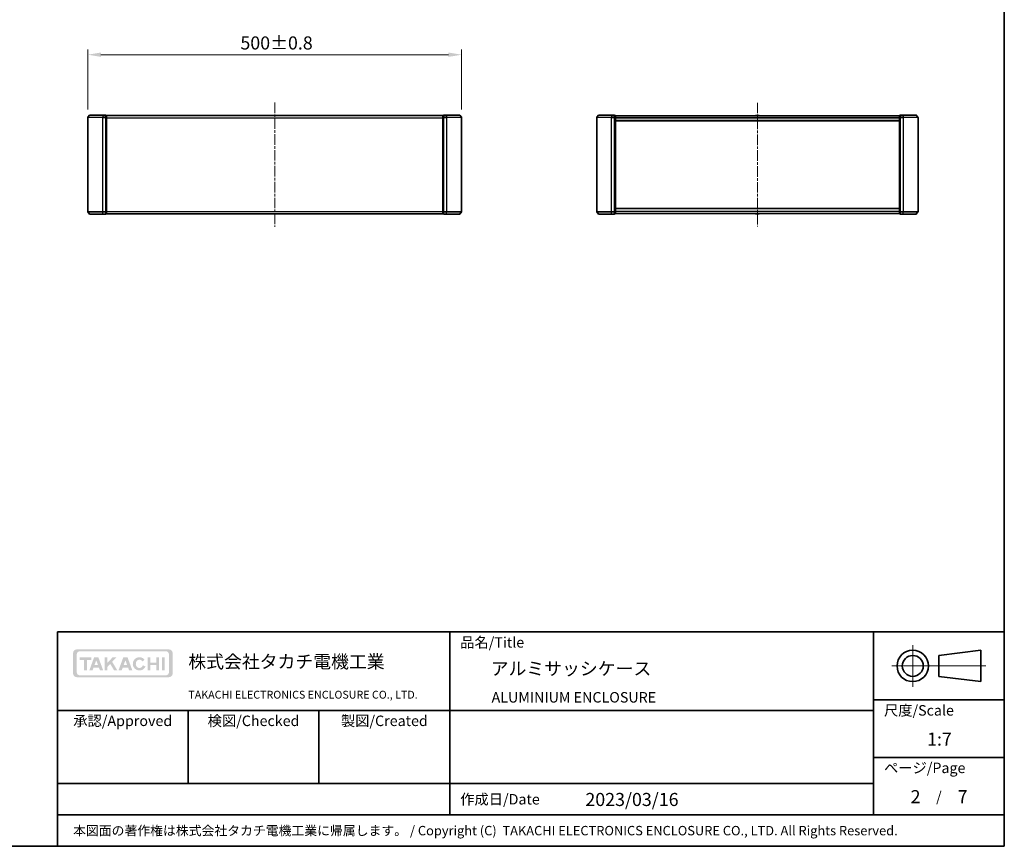
# Model space of a CAD drawing. Units: millimetres. Extents: x 0 to 10422, y 0 to 1967.
# Drawn here: x 2407 to 3724, y 0 to 1107 of the extents above; entities that cross this region are included whole.
import ezdxf
from ezdxf.enums import TextEntityAlignment as Align

# ---------------------------------------------------------------- set-up
doc = ezdxf.new("R2010")
doc.units = ezdxf.units.MM
doc.header["$LTSCALE"] = 2.5
doc.linetypes.add('CHAIN', pattern=[0.35429999999999995, 0.2362, -0.0295, 0.0591, -0.0295])
doc.layers.get('Defpoints').update_dxf_attribs({"lineweight": 25})
for name, color, linetype, lineweight in [('Border (ISO)', 7, 'Continuous', 35), ('Centerline (ISO)', 131, 'Continuous', 18), ('Dimension (ISO)', 7, 'Continuous', 18), ('Dimension (ISO) @ 1', 7, 'Continuous', 18), ('Hatch (ISO)', 1, 'Continuous', 18), ('Title (ISO)', 7, 'Continuous', 35), ('Visible (ISO)', 7, 'Continuous', 35), ('Visible Narrow (ISO)', 7, 'Continuous', 25)]:
    doc.layers.add(name, color=color, linetype=linetype, lineweight=lineweight)
doc.styles.add('Note Text (TK)', font='MS PGothic.ttf')
doc.styles.add('文字スタイル40', font='MS PGothic.ttf')
doc.styles.add('文字スタイル67', font='arial.ttf')
doc.dimstyles.new('Default - Method 1b (TK)', dxfattribs={"dimscale": 2.5, "dimtxt": 2.5, "dimasz": 2.5, "dimexe": 1, "dimexo": 1.499999999999999, "dimgap": 1, "dimtad": 1, "dimrnd": 1e-08, "dimdsep": 46, "dimtxsty": 'Note Text (TK)', "dimcen": 0.09, "dimdle": 5, "dimclrd": 100, "dimclre": 100, "dimclrt": 7, "dimadec": 1, "dimazin": 1, "dimtfac": 1, "dimtmove": 0, "dimatfit": 3, "dimfxl": 1, "dimtolj": 1, "dimlwd": -1, "dimlwe": -1, "dimarcsym": 0})

# ---------------------------------------------------------------- blocks, each defined once
blk = doc.blocks.new('図面枠 tk図枠')
at = {"layer": 'Border (ISO)'}
for p in [(405.4999999999999, 289), (14.50000000000001, 8.000000000000007)]:
    blk.add_line(p, (405.4999999999999, 8.000000000000007), dxfattribs=at)
blk = doc.blocks.new('表題欄 tk表題欄')
at = {"layer": 'Hatch (ISO)'}
h = blk.add_hatch(color=256, dxfattribs=at)
edge = h.paths.add_edge_path(flags=0)
edge.add_arc((95.444849922821, 237.346881026017), 0.5958259999999996, 269.9999999999897, 360)
edge.add_line((96.040675922821, 237.3468810260171), (96.04067592282095, 240.7585970260168))
edge.add_arc((95.44484992282096, 240.7585970260169), 0.5958259999999996, 0, 90.0000000000068)
edge.add_line((95.44484992282091, 241.3544230260169), (79.00658192282103, 241.3544230260169))
edge.add_arc((79.00658192282103, 240.7585970260169), 0.5958259999999996, 90, 180)
edge.add_line((78.41075592282102, 240.7585970260168), (78.41075592282081, 237.3468810260171))
edge.add_arc((79.00658192282081, 237.3468810260168), 0.5958259999999996, 180, 270.0000000000205)
edge.add_line((79.00658192282103, 236.7510550260168), (95.44484992282091, 236.751055026017))
edge = h.paths.add_edge_path()
edge.add_line((77.70882392282107, 241.0034570260169), (77.70882392282107, 237.1020210260171))
edge.add_arc((78.41075592282097, 237.102021026017), 0.7019319999998935, 180, 270.000000000008)
edge.add_line((78.41075592282105, 236.4000890260172), (96.04067592282101, 236.4000890260172))
edge.add_arc((96.040675922821, 237.102021026017), 0.7019319999998921, 270, 360)
edge.add_line((96.7426079228209, 237.1020210260171), (96.74260792282098, 241.0034570260169))
edge.add_arc((96.04067592282107, 241.003457026017), 0.7019319999998921, 0, 90.00000000000873)
edge.add_line((96.04067592282095, 241.705389026017), (78.41075592282105, 241.7053890260169))
edge.add_arc((78.41075592282105, 241.0034570260169), 0.7019319999999984, 90.00000000000072, 180)
for points in [[(78.94128592282102, 240.1954190260171), (78.94128592282102, 239.7056990260171), (79.79013392282097, 239.7056990260171), (79.79013392282097, 237.7060090260171), (80.37779792282102, 237.7060090260171), (80.37779792282102, 239.7056990260171), (81.22664592282104, 239.7056990260171), (81.22664592282104, 240.1954190260171)], [(85.55355153134052, 237.7060090260171), (84.81294043548178, 238.9396854897348), (84.28739592282106, 238.3724785432585), (84.28739592282106, 237.7060090260171), (83.76502792282103, 237.7060090260171), (83.76502792282103, 240.1954190260171), (84.28739592282106, 240.1954190260171), (84.28739592282106, 239.1472136578642), (85.2586086041826, 240.1954190260171), (85.97643794456017, 240.1954190260171), (85.18872726044239, 239.3452627384302), (86.172817922821, 237.7060090260171)], [(91.96090243223207, 240.1954190260171), (91.96090243223207, 237.7060090260171), (92.4791894322321, 237.7060090260171), (92.4791894322321, 238.7058540260171), (93.63819343223211, 238.7058540260171), (93.63819343223211, 237.7060090260171), (94.15648043223207, 237.7060090260171), (94.15648043223207, 240.1954190260171), (93.63819343223211, 240.1954190260171), (93.63819343223211, 239.195574026017), (92.4791894322321, 239.195574026017), (92.4791894322321, 240.1954190260171)], [(94.71149643223212, 240.1954190260171), (94.71149643223212, 237.7060090260171), (95.2338644322322, 237.7060090260171), (95.2338644322322, 240.1954190260171)]]:
    blk.add_hatch(color=256, dxfattribs=at).paths.add_polyline_path(points)
h = blk.add_hatch(color=256, dxfattribs=at)
h.paths.add_polyline_path([(82.45967999495221, 238.7589070260171), (81.8218998506899, 238.7589070260171), (82.14078992282104, 239.627313026017)], flags=0)
h.paths.add_polyline_path([(82.64850318183746, 238.2447010260171), (81.63307666380464, 238.2447010260171), (81.43526189659153, 237.7060090260171), (80.81854592282102, 237.7060090260171), (81.73268992282102, 240.1954190260171), (82.54888992282102, 240.1954190260171), (83.46303392282098, 237.7060090260171), (82.84631794905052, 237.7060090260171)])
h = blk.add_hatch(color=256, dxfattribs=at)
h.paths.add_polyline_path([(87.39654585068993, 238.7589070260171), (88.03432599495216, 238.7589070260171), (87.71543592282107, 239.627313026017)], flags=0)
h.paths.add_polyline_path([(87.00990789659151, 237.7060090260171), (87.20772266380467, 238.2447010260171), (88.22314918183736, 238.2447010260171), (88.42096394905047, 237.7060090260171), (89.03767992282091, 237.7060090260171), (88.123535922821, 240.1954190260171), (87.30733592282104, 240.1954190260171), (86.39319192282105, 237.7060090260171)])
h = blk.add_hatch(color=256, dxfattribs=at)
edge = h.paths.add_edge_path()
edge.add_arc((90.39257192282079, 238.9507140260171), 1.273272000000011, 38.55054079078439, 336.5820184016556)
edge.add_line((91.56096443223191, 238.4446700260172), (91.04202846323602, 238.6694270587604))
edge.add_ellipse((90.392571922821, 238.9507140260171), major_axis=(0, -0.7998759999999119), ratio=0.8673469387756529, start_angle=128.5505407907963, end_angle=426.582018401653, ccw=False)
edge.add_line((90.96328818027123, 239.4055047731898), (91.38834540645578, 239.7442231660233))
at = {"layer": 'Title (ISO)'}
for p, q in [((74.70882392282105, 245.052739026017), (255.7088239228211, 245.052739026017)), ((74.70882392282105, 204.052739026017), (74.70882392282105, 245.052739026017)), ((149.7088239228211, 245.052739026017), (149.7088239228211, 210.052739026017)), ((230.7088239228211, 245.052739026017), (230.7088239228211, 210.052739026017)), ((255.7088239228211, 245.052739026017), (255.7088239228211, 204.052739026017)), ((243.2088239228211, 240.552739026017), (251.2088239228211, 241.552739026017)), ((251.2088239228211, 235.552739026017), (251.2088239228211, 241.552739026017)), ((243.2088239228211, 240.552739026017), (243.2088239228211, 236.552739026017)), ((243.2088239228211, 236.552739026017), (251.2088239228211, 235.552739026017)), ((230.7088239228211, 232.052739026017), (255.7088239228211, 232.052739026017)), ((74.70882392282105, 230.052739026017), (230.7088239228211, 230.0527390260171)), ((99.70882392282105, 230.052739026017), (99.70882392282108, 216.052739026017)), ((124.708823922821, 230.052739026017), (124.708823922821, 216.052739026017)), ((230.7088239228211, 221.052739026017), (255.7088239228211, 221.052739026017)), ((74.70882392282105, 216.052739026017), (230.7088239228211, 216.052739026017)), ((255.7088239228211, 210.052739026017), (74.70882392282105, 210.052739026017)), ((74.70882392282105, 204.052739026017), (255.7088239228211, 204.052739026017))]:
    blk.add_line(p, q, dxfattribs=at)
at = {"layer": 'Title (ISO)', "color": 4, "linetype": 'Continuous', "lineweight": 18}
for p, q in [((238.2088239228211, 242.5527390260171), (238.2088239228211, 234.552739026017)), ((252.2088239228211, 238.552739026017), (234.2088239228211, 238.552739026017))]:
    blk.add_line(p, q, dxfattribs=at)
at = {"layer": 'Title (ISO)'}
for radius in [3, 2]:
    blk.add_circle((238.2088239228211, 238.5527390260171), radius, dxfattribs=at)
at = {"layer": 'Title (ISO)', "color": 1, "char_height": 2.000000029802322, "line_spacing_factor": 1.5, "style": 'Note Text (TK)'}
for s, insert, attachment_point in [('\\fＭＳ Ｐゴシック|b0|i0;{\\H2.0000;品名/Title}', (151.708823922821, 243.052739026017), 4), ('\\fＭＳ Ｐゴシック|b0|i0;{\\H2.0000;尺度/Scale}', (232.7088239228211, 230.052739026017), 4), ('\\fＭＳ Ｐゴシック|b0|i0;{\\H2.0000;承認/Approved}', (87.20882392282105, 228.052739026017), 5), ('\\fＭＳ Ｐゴシック|b0|i0;{\\H2.0000;検図/Checked}', (112.208823922821, 228.0527390260171), 5), ('\\fＭＳ Ｐゴシック|b0|i0;{\\H2.0000;製図/Created}', (137.208823922821, 228.052739026017), 5), ('\\fＭＳ Ｐゴシック|b0|i0;{\\H2.0000;ページ/Page}', (232.7088239228211, 219.052739026017), 4), ('\\fＭＳ Ｐゴシック|b0|i0;{\\H2.0000;作成日/Date}', (151.708823922821, 213.052739026017), 4)]:
    blk.add_mtext(s, dxfattribs=dict(at, insert=insert, attachment_point=attachment_point))
at = {"layer": 'Title (ISO)', "color": 7, "line_spacing_factor": 1.5, "style": 'Note Text (TK)'}
for s, insert, char_height, attachment_point in [('株式会社タカチ電機工業', (99.74260792282095, 239.052739026017), 2.5, 4), ('\\fArial|b0|i0;{\\H1.4986;TAKACHI ELECTRONICS ENCLOSURE CO., LTD.}', (99.74260792282095, 233.052739026017), 1.49859994649887, 4), ('\\fＭＳ Ｐゴシック|b0|i0;{\\H2.0000;/}', (243.2088239228211, 213.5527390260171), 2.000000029802322, 5), ('\\fＭＳ Ｐゴシック|b0|i0;{\\H1.8000;本図面の著作権は株式会社タカチ電機工業に帰属します。 / Copyright (C)\xa0 TAKACHI ELECTRONICS ENCLOSURE CO., LTD. All Rights Reserved.}', (77.70882392282107, 207.052739026017), 1.800000071525573, 4)]:
    blk.add_mtext(s, dxfattribs=dict(at, insert=insert, char_height=char_height, attachment_point=attachment_point))
at = {"layer": 'Title (ISO)', "color": 7}
for tag, p, height, style in [('<品名>_001', (157.5383693773665, 236.7885344805625), 2.5, 'Note Text (TK)'), ('<Title>_001', (157.708823922821, 231.5520568828656), 2.000000029802322, '文字スタイル67'), ('<型番>_001', (157.6576875571527, 219.9930798731327), 3.000000119209289, '文字スタイル40'), ('作成日_001', (175.6250171046392, 211.7814322078352), 2.5, 'Note Text (TK)'), ('<ページ_No.>_001', (237.9488807410029, 212.302739026017), 2.5, 'Note Text (TK)'), ('<総ページ数>_001', (246.7926307410029, 212.302739026017), 2.5, 'Note Text (TK)')]:
    blk.add_attdef(tag, p, '', height=height, dxfattribs=dict(at, style=style))
at = {"layer": 'Title (ISO)', "color": 7, "style": 'Note Text (TK)'}
for tag, p in [('<尺度>', (243.2088239228211, 224.552739026017)), ('<部品サイズ>', (112.208823922821, 213.052739026017))]:
    blk.add_attdef(tag, text='', height=2.5, dxfattribs=at).set_placement(p, align=Align.MIDDLE_CENTER)
blk = doc.blocks.new('*D112')
at = {"layer": 'Defpoints', "color": 0}
for p in [(2998.282975393168, 1059.766386260386), (2498.282975393169, 975.7663862603862), (2998.282975393168, 975.7663862603862)]:
    blk.add_point(p, dxfattribs=at)
at = {"layer": 'Dimension (ISO)', "color": 100}
for p, q in [((2498.282975393169, 986.2663862603863), (2498.282975393169, 1066.766386260386)), ((2515.782975393169, 1059.766386260386), (2980.782975393168, 1059.766386260386)), ((2998.282975393168, 986.2663862603863), (2998.282975393168, 1066.766386260386))]:
    blk.add_line(p, q, dxfattribs=at)
for points in [[(2515.782975393169, 1062.683052927053), (2515.782975393169, 1056.849719593719), (2498.282975393169, 1059.766386260386)], [(2980.782975393168, 1062.683052927053), (2980.782975393168, 1056.849719593719), (2998.282975393168, 1059.766386260386)]]:
    blk.add_solid(points, dxfattribs=at)
at = {"layer": 'Dimension (ISO)', "color": 7, "insert": (2702.395191302259, 1075.516386260386), "char_height": 17.5, "attachment_point": 4, "style": 'Note Text (TK)'}
blk.add_mtext('\\A1;500±0.8', dxfattribs=at)

msp = doc.modelspace()

# ---------------------------------------------------------------- linework, layer by layer
at = {"layer": 'Centerline (ISO)', "linetype": 'CHAIN', "ltscale": 23.99096870422363}
for p, q in [((2748.282975393173, 995.8750012409407), (2748.282975393173, 829.3750012409407)), ((3394.08529593462, 995.5250012409404), (3394.08529593462, 829.7250012409413))]:
    msp.add_line(p, q, dxfattribs=at)
at = {"layer": 'Visible (ISO)'}
for p, q in [((2498.282975393169, 975.7663862603862), (2498.282975393169, 849.4836162214951)), ((2500.693021493084, 978.76705656084), (2498.352509009289, 975.9584415802855)), ((2500.923487876963, 978.8750012409407), (2518.282975393173, 978.8750012409407)), ((2521.982975393173, 978.8750012409407), (2518.282975393173, 978.8750012409407)), ((2522.282975393174, 975.7663862603862), (2522.282975393173, 978.5750012409407)), ((2522.982975393173, 978.5750012409407), (2522.282975393173, 978.5750012409407)), ((2522.282975393174, 849.4836162214951), (2522.282975393174, 975.7663862603862)), ((2523.282975393173, 978.3750012409408), (2523.282975393173, 978.2750012409408)), ((2523.282975393173, 978.3750012409408), (2973.282975393173, 978.3750012409408)), ((2523.282975393174, 975.5853612927955), (2523.282975393173, 978.2750012409408)), ((2523.282975393174, 849.6646411890857), (2523.282975393174, 975.5853612927955)), ((2745.973823878746, 978.4839989110601), (2745.902975393169, 978.3750012409408)), ((2750.424438184331, 978.5750012409407), (2746.141512602007, 978.5750012409407)), ((2750.592126907592, 978.4839989110601), (2750.662975393169, 978.3750012409408)), ((2973.282975393173, 978.2750012409408), (2973.282975393173, 978.3750012409408)), ((2973.282975393173, 978.2750012409408), (2973.282975393174, 975.5853612927955)), ((2973.282975393174, 975.5853612927955), (2973.282975393174, 849.664641189086)), ((2974.282975393173, 978.5750012409407), (2973.582975393173, 978.5750012409407)), ((2974.282975393173, 978.5750012409407), (2974.282975393174, 975.7663862603862)), ((2974.282975393174, 975.7663862603862), (2974.282975393174, 849.4836162214951)), ((2978.282975393173, 978.8750012409407), (2974.582975393173, 978.8750012409407)), ((2978.282975393173, 978.8750012409407), (2995.642462909373, 978.8750012409407)), ((2995.872929293252, 978.76705656084), (2998.213441777047, 975.9584415802855)), ((2998.282975393168, 849.4836162214951), (2998.282975393168, 975.7663862603862)), ((3179.085295934611, 975.7663862603862), (3179.085295934611, 849.4836162214951)), ((3181.495342034527, 978.76705656084), (3179.154829550731, 975.9584415802855)), ((3181.725808418406, 978.8750012409407), (3199.08529593462, 978.8750012409407)), ((3202.78529593462, 978.8750012409407), (3199.08529593462, 978.8750012409407)), ((3203.085295934622, 975.7663862603862), (3203.08529593462, 978.5750012409407)), ((3203.785295934621, 978.5750012409407), (3203.08529593462, 978.5750012409407)), ((3203.085295934622, 849.4836162214951), (3203.085295934622, 975.7663862603862)), ((3204.085295934621, 975.5853612927955), (3204.08529593462, 978.2750012409408)), ((3584.085295934622, 978.0250012409404), (3204.08529593462, 978.0250012409404)), ((3204.085295934621, 849.6646411890857), (3204.085295934621, 975.5853612927955)), ((3391.77614442019, 978.4839989110601), (3391.477795934612, 978.0250012409404)), ((3396.226758725776, 978.5750012409407), (3391.943833143449, 978.5750012409407)), ((3396.394447449035, 978.4839989110601), (3396.692795934613, 978.0250012409404)), ((3584.08529593462, 978.2750012409408), (3584.085295934622, 975.5853612927955)), ((3584.085295934622, 975.5853612927955), (3584.085295934622, 849.664641189086)), ((3585.085295934621, 978.5750012409407), (3584.385295934621, 978.5750012409407)), ((3585.085295934621, 978.5750012409407), (3585.085295934622, 975.7663862603862)), ((3585.085295934622, 975.7663862603862), (3585.085295934622, 849.4836162214951)), ((3589.085295934621, 978.8750012409407), (3585.385295934621, 978.8750012409407)), ((3589.085295934621, 978.8750012409407), (3606.444783450816, 978.8750012409407)), ((3606.675249834694, 978.76705656084), (3609.015762318489, 975.9584415802855)), ((3609.08529593461, 849.4836162214951), (3609.08529593461, 975.7663862603862)), ((3584.085295934622, 971.2250012409404), (3204.085295934621, 971.2250012409402)), ((2500.693021493084, 846.4829459210415), (2498.352509009289, 849.2915609015959)), ((2518.282975393173, 846.3750012409407), (2500.923487876963, 846.3750012409407)), ((2518.282975393173, 846.3750012409407), (2521.982975393173, 846.3750012409407)), ((2522.282975393173, 846.6750012409407), (2522.282975393174, 849.4836162214951)), ((2522.282975393173, 846.6750012409407), (2522.982975393173, 846.6750012409407)), ((2523.282975393173, 846.9750012409409), (2523.282975393174, 849.6646411890857)), ((2523.282975393173, 846.9750012409409), (2523.282975393173, 846.8750012409406)), ((2523.282975393173, 846.8750012409406), (2973.282975393173, 846.8750012409406)), ((2745.973823878747, 846.7660035708215), (2745.902975393169, 846.8750012409406)), ((2746.141512602007, 846.6750012409406), (2750.424438184332, 846.6750012409406)), ((2750.592126907592, 846.7660035708215), (2750.662975393169, 846.8750012409406)), ((2973.282975393174, 849.664641189086), (2973.282975393173, 846.9750012409409)), ((2973.282975393173, 846.8750012409406), (2973.282975393173, 846.9750012409409)), ((2973.582975393173, 846.6750012409407), (2974.282975393173, 846.6750012409407)), ((2974.282975393174, 849.4836162214951), (2974.282975393173, 846.6750012409407)), ((2974.582975393173, 846.3750012409407), (2978.282975393173, 846.3750012409407)), ((2995.642462909373, 846.3750012409407), (2978.282975393173, 846.3750012409407)), ((2995.872929293252, 846.4829459210415), (2998.213441777047, 849.2915609015959)), ((3181.495342034527, 846.4829459210415), (3179.154829550731, 849.2915609015959)), ((3199.08529593462, 846.3750012409407), (3181.725808418406, 846.3750012409407)), ((3199.08529593462, 846.3750012409407), (3202.78529593462, 846.3750012409407)), ((3203.08529593462, 846.6750012409407), (3203.085295934622, 849.4836162214951)), ((3203.08529593462, 846.6750012409407), (3203.785295934621, 846.6750012409407)), ((3204.085295934621, 854.0250012409414), (3584.085295934622, 854.0250012409414)), ((3204.08529593462, 846.9750012409409), (3204.085295934621, 849.6646411890857)), ((3204.08529593462, 847.2250012409412), (3584.08529593462, 847.2250012409412)), ((3391.776144420191, 846.7660035708215), (3391.477795934613, 847.2250012409412)), ((3391.943833143451, 846.6750012409406), (3396.226758725776, 846.6750012409406)), ((3396.394447449035, 846.7660035708215), (3396.692795934614, 847.2250012409412)), ((3584.085295934622, 849.664641189086), (3584.08529593462, 846.9750012409409)), ((3584.385295934621, 846.6750012409407), (3585.085295934621, 846.6750012409407)), ((3585.085295934622, 849.4836162214951), (3585.085295934621, 846.6750012409407)), ((3585.385295934621, 846.3750012409407), (3589.085295934621, 846.3750012409407)), ((3606.444783450816, 846.3750012409407), (3589.085295934621, 846.3750012409407)), ((3606.675249834694, 846.4829459210415), (3609.015762318489, 849.2915609015959))]:
    msp.add_line(p, q, dxfattribs=at)
for centre, radius, start, end in [((2498.582975393168, 975.7663862603862), 0.299999999999998, 140.1944289077532, 180), ((2500.923487876963, 978.5750012409407), 0.3000000000000019, 90, 140.1944289077532), ((2521.982975393173, 978.5750012409407), 0.3000000000000019, 0, 90), ((2522.982975393173, 978.2750012409408), 0.3000000000000019, 0, 90), ((2746.141512602007, 978.3750012409408), 0.2, 90, 146.9761324442081), ((2750.424438184331, 978.3750012409408), 0.2, 33.02386755579196, 90), ((2973.582975393173, 978.2750012409408), 0.299999999999999, 90, 180), ((2974.582975393173, 978.5750012409407), 0.2999999999999999, 90, 180), ((2995.642462909373, 978.5750012409407), 0.3000000000000019, 39.8055710922468, 90), ((2997.982975393168, 975.7663862603862), 0.2999999999999999, 0, 39.8055710922468), ((3179.38529593461, 975.7663862603862), 0.299999999999998, 140.1944289077532, 180), ((3181.725808418406, 978.5750012409407), 0.3000000000000019, 90, 140.1944289077532), ((3202.78529593462, 978.5750012409407), 0.3000000000000019, 0, 90), ((3203.785295934621, 978.2750012409408), 0.3000000000000019, 0, 90), ((3391.943833143449, 978.3750012409408), 0.2, 90, 146.9761324442081), ((3396.226758725776, 978.3750012409408), 0.2, 33.02386755579196, 90), ((3584.385295934621, 978.2750012409408), 0.299999999999999, 90, 180), ((3585.385295934621, 978.5750012409407), 0.2999999999999999, 90, 180), ((3606.444783450816, 978.5750012409407), 0.3000000000000019, 39.8055710922468, 90), ((3608.78529593461, 975.7663862603862), 0.2999999999999999, 0, 39.8055710922468), ((2498.582975393168, 849.4836162214951), 0.3000000000000019, 180, 219.8055710922468), ((2500.923487876963, 846.6750012409407), 0.3000000000000019, 219.8055710922468, 270), ((2521.982975393173, 846.6750012409407), 0.2999999999999999, 270, 0), ((2522.982975393173, 846.9750012409409), 0.2999999999999999, 270, 0), ((2746.141512602007, 846.8750012409406), 0.2, 213.0238675557919, 270), ((2750.424438184332, 846.8750012409406), 0.2000000000000001, 270, 326.976132444208), ((2973.582975393173, 846.9750012409409), 0.3000000000000019, 180, 270), ((2974.582975393173, 846.6750012409407), 0.3000000000000019, 180, 270), ((2995.642462909373, 846.6750012409407), 0.3000000000000019, 270, 320.1944289077532), ((2997.982975393168, 849.4836162214951), 0.2999999999999999, 320.1944289077532, 0), ((3179.38529593461, 849.4836162214951), 0.3000000000000019, 180, 219.8055710922468), ((3181.725808418406, 846.6750012409407), 0.3000000000000019, 219.8055710922468, 270), ((3202.78529593462, 846.6750012409407), 0.2999999999999999, 270, 0), ((3203.785295934621, 846.9750012409409), 0.2999999999999999, 270, 0), ((3391.943833143451, 846.8750012409406), 0.2, 213.0238675557919, 270), ((3396.226758725776, 846.8750012409406), 0.2000000000000001, 270, 326.976132444208), ((3584.385295934621, 846.9750012409409), 0.3000000000000019, 180, 270), ((3585.385295934621, 846.6750012409407), 0.3000000000000019, 180, 270), ((3606.444783450816, 846.6750012409407), 0.3000000000000019, 270, 320.1944289077532), ((3608.78529593461, 849.4836162214951), 0.2999999999999999, 320.1944289077532, 0)]:
    msp.add_arc(centre, radius, start, end, dxfattribs=at)
for points, knots in [([(2746.265445846334, 978.5749889049757), (2746.264743706359, 978.5749922602319), (2746.264041710774, 978.5749947959627), (2746.262310133271, 978.5749990277125), (2746.261280809003, 978.5750012409407), (2746.26025134665, 978.5750012409407)], [-0.0002305990760681, -0.0002305990760681, -0.0002305990760681, -0.0002305990760681, 0, 0, 0.0003383294466104, 0.0003383294466104, 0.0003383294466104, 0.0003383294466104]), ([(2746.26025134665, 978.5750012409407), (2746.261186685141, 978.5750012409407), (2746.262121855485, 978.574997216889), (2746.263725396551, 978.5749893751336), (2746.264393447742, 978.5749844724289), (2746.265061638206, 978.5749779353224)], [-0.0003383294466104, -0.0003383294466104, -0.0003383294466104, -0.0003383294466104, 0, 0, 0.0002415179139463, 0.0002415179139463, 0.0002415179139463, 0.0002415179139463]), ([(2748.672332214993, 978.5749947855178), (2748.672263222708, 978.5749940945278), (2748.672194362792, 978.574993375043), (2748.67181987446, 978.5749893751336), (2748.671513768309, 978.5749844724289), (2748.671207376837, 978.5749779353224)], [-5.42496568709e-05, -5.42496568709e-05, -5.42496568709e-05, -5.42496568709e-05, 0, 0, 0.0002415179139522, 0.0002415179139522, 0.0002415179139522, 0.0002415179139522]), ([(2748.672332349538, 978.5749889049757), (2748.672478997181, 978.5749922602319), (2748.672625530228, 978.5749947959627), (2748.67298674817, 978.5749990277125), (2748.673204692881, 978.5750012409407), (2748.673421353203, 978.5750012409407)], [-0.0002305990760676, -0.0002305990760676, -0.0002305990760676, -0.0002305990760676, 0, 0, 0.0003383294466056, 0.0003383294466056, 0.0003383294466056, 0.0003383294466056]), ([(3392.067766387777, 978.5749889049757), (3392.067064247802, 978.5749922602319), (3392.066362252218, 978.5749947959627), (3392.064630674714, 978.5749990277125), (3392.063601350447, 978.5750012409407), (3392.062571888093, 978.5750012409407)], [-0.0002305990760677, -0.0002305990760677, -0.0002305990760677, -0.0002305990760677, 0, 0, 0.0003383294466054, 0.0003383294466054, 0.0003383294466054, 0.0003383294466054]), ([(3392.062571888093, 978.5750012409407), (3392.063507226584, 978.5750012409407), (3392.064442396928, 978.574997216889), (3392.066045937994, 978.5749893751336), (3392.066713989185, 978.5749844724289), (3392.067382179649, 978.5749779353224)], [-0.0003383294466054, -0.0003383294466054, -0.0003383294466054, -0.0003383294466054, 0, 0, 0.0002415179139524, 0.0002415179139524, 0.0002415179139524, 0.0002415179139524]), ([(3394.474652756436, 978.5749947855178), (3394.474583764151, 978.5749940945278), (3394.474514904235, 978.574993375043), (3394.474140415903, 978.5749893751336), (3394.473834309753, 978.5749844724289), (3394.473527918279, 978.5749779353224)], [-5.42496568752e-05, -5.42496568752e-05, -5.42496568752e-05, -5.42496568752e-05, 0, 0, 0.0002415179139463, 0.0002415179139463, 0.0002415179139463, 0.0002415179139463]), ([(3394.474652890981, 978.5749889049757), (3394.474799538624, 978.5749922602319), (3394.474946071671, 978.5749947959627), (3394.475307289613, 978.5749990277125), (3394.475525234325, 978.5750012409407), (3394.475741894646, 978.5750012409407)], [-0.0002305990760681, -0.0002305990760681, -0.0002305990760681, -0.0002305990760681, 0, 0, 0.0003383294466104, 0.0003383294466104, 0.0003383294466104, 0.0003383294466104]), ([(2747.893618436799, 846.6750135769057), (2747.893471789155, 846.6750102216495), (2747.893325256109, 846.6750076859192), (2747.892964038167, 846.6750034541691), (2747.892746093456, 846.6750012409406), (2747.892529433134, 846.6750012409406)], [-0.0002305990760676, -0.0002305990760676, -0.0002305990760676, -0.0002305990760676, 0, 0, 0.0003383294466056, 0.0003383294466056, 0.0003383294466056, 0.0003383294466056]), ([(2747.893618571344, 846.6750076963638), (2747.893687563629, 846.6750083873538), (2747.893756423545, 846.6750091068384), (2747.894130911878, 846.6750131067479), (2747.894437018028, 846.6750180094527), (2747.8947434095, 846.6750245465588)], [-5.42496568709e-05, -5.42496568709e-05, -5.42496568709e-05, -5.42496568709e-05, 0, 0, 0.0002415179139522, 0.0002415179139522, 0.0002415179139522, 0.0002415179139522]), ([(2750.300504940004, 846.6750135769057), (2750.30120707998, 846.6750102216495), (2750.301909075564, 846.6750076859192), (2750.303640653067, 846.6750034541691), (2750.304669977335, 846.6750012409406), (2750.305699439689, 846.6750012409406)], [-0.0002305990760681, -0.0002305990760681, -0.0002305990760681, -0.0002305990760681, 0, 0, 0.0003383294466104, 0.0003383294466104, 0.0003383294466104, 0.0003383294466104]), ([(2750.305699439689, 846.6750012409406), (2750.304764101197, 846.6750012409406), (2750.303828930853, 846.6750052649924), (2750.302225389787, 846.6750131067479), (2750.301557338597, 846.6750180094527), (2750.300889148132, 846.6750245465588)], [-0.0003383294466104, -0.0003383294466104, -0.0003383294466104, -0.0003383294466104, 0, 0, 0.0002415179139463, 0.0002415179139463, 0.0002415179139463, 0.0002415179139463]), ([(3393.695938978242, 846.6750135769057), (3393.695792330599, 846.6750102216495), (3393.695645797552, 846.6750076859192), (3393.695284579611, 846.6750034541691), (3393.695066634899, 846.6750012409406), (3393.694849974577, 846.6750012409406)], [-0.0002305990760679, -0.0002305990760679, -0.0002305990760679, -0.0002305990760679, 0, 0, 0.0003383294466105, 0.0003383294466105, 0.0003383294466105, 0.0003383294466105]), ([(3393.695939112788, 846.6750076963638), (3393.696008105073, 846.6750083873538), (3393.696076964988, 846.6750091068384), (3393.696451453321, 846.6750131067479), (3393.696757559471, 846.6750180094527), (3393.697063950943, 846.6750245465588)], [-5.42496568752e-05, -5.42496568752e-05, -5.42496568752e-05, -5.42496568752e-05, 0, 0, 0.0002415179139464, 0.0002415179139464, 0.0002415179139464, 0.0002415179139464]), ([(3396.102825481448, 846.6750135769057), (3396.103527621423, 846.6750102216495), (3396.104229617007, 846.6750076859192), (3396.105961194511, 846.6750034541691), (3396.106990518779, 846.6750012409406), (3396.108019981132, 846.6750012409406)], [-0.0002305990760676, -0.0002305990760676, -0.0002305990760676, -0.0002305990760676, 0, 0, 0.0003383294466056, 0.0003383294466056, 0.0003383294466056, 0.0003383294466056]), ([(3396.108019981132, 846.6750012409406), (3396.107084642641, 846.6750012409406), (3396.106149472297, 846.6750052649924), (3396.104545931231, 846.6750131067479), (3396.10387788004, 846.6750180094527), (3396.103209689576, 846.6750245465588)], [-0.0003383294466056, -0.0003383294466056, -0.0003383294466056, -0.0003383294466056, 0, 0, 0.0002415179139522, 0.0002415179139522, 0.0002415179139522, 0.0002415179139522])]:
    msp.add_open_spline(points, degree=3, knots=knots, dxfattribs=at)
at = {"layer": 'Visible Narrow (ISO)'}
for p, q in [((2518.282975393174, 975.7663862603862), (2498.282975393169, 975.7663862603862)), ((2498.352509009289, 975.9584415802855), (2518.282975393174, 975.9584415802855)), ((2518.282975393173, 978.76705656084), (2500.693021493084, 978.76705656084)), ((2518.282975393173, 978.76705656084), (2518.282975393173, 978.8750012409407)), ((2518.282975393173, 978.76705656084), (2521.982975393173, 978.76705656084)), ((2518.282975393173, 978.76705656084), (2518.282975393174, 975.9584415802855)), ((2521.982975393174, 975.9584415802855), (2518.282975393174, 975.9584415802855)), ((2518.282975393174, 975.9584415802855), (2518.282975393174, 975.7663862603862)), ((2518.282975393174, 975.7663862603862), (2521.982975393174, 975.7663862603862)), ((2518.282975393174, 849.4836162214951), (2518.282975393174, 975.7663862603862)), ((2521.982975393173, 978.76705656084), (2521.982975393173, 978.8750012409407)), ((2521.982975393173, 978.76705656084), (2521.982975393174, 975.9584415802855)), ((2521.982975393174, 975.7663862603862), (2521.982975393174, 975.9584415802855)), ((2521.982975393174, 975.7663862603862), (2522.282975393174, 975.7663862603862)), ((2521.982975393174, 975.7663862603862), (2521.982975393174, 849.4836162214951)), ((2522.282975393173, 978.4670565608401), (2522.982975393173, 978.4670565608401)), ((2522.982975393174, 975.7774166126951), (2522.282975393174, 975.7774166126951)), ((2522.282975393174, 975.5853612927955), (2522.982975393174, 975.5853612927955)), ((2522.982975393173, 978.4670565608401), (2522.982975393173, 978.5750012409407)), ((2522.982975393173, 978.4670565608401), (2522.982975393174, 975.7774166126951)), ((2522.982975393174, 975.5853612927955), (2522.982975393174, 975.7774166126951)), ((2522.982975393174, 975.5853612927955), (2523.282975393174, 975.5853612927955)), ((2522.982975393174, 975.5853612927955), (2522.982975393174, 849.6646411890857)), ((2523.282975393173, 978.26705656084), (2973.282975393173, 978.26705656084)), ((2523.282975393174, 975.4584415802858), (2973.282975393174, 975.4584415802858)), ((2523.282975393174, 975.2663862603863), (2973.282975393174, 975.2663862603863)), ((2750.592126907592, 978.4839989110601), (2745.973823878746, 978.4839989110601)), ((2973.282975393174, 975.5853612927959), (2973.582975393173, 975.5853612927959)), ((2973.582975393173, 978.5750012409407), (2973.582975393173, 978.4670565608401)), ((2973.582975393173, 975.7774166126951), (2973.582975393173, 978.4670565608401)), ((2973.582975393173, 978.4670565608401), (2974.282975393173, 978.4670565608401)), ((2973.582975393173, 975.7774166126951), (2973.582975393173, 975.5853612927959)), ((2974.282975393174, 975.7774166126951), (2973.582975393173, 975.7774166126951)), ((2973.582975393173, 849.664641189086), (2973.582975393173, 975.5853612927959)), ((2973.582975393173, 975.5853612927959), (2974.282975393174, 975.5853612927959)), ((2974.282975393174, 975.7663862603862), (2974.582975393174, 975.7663862603862)), ((2974.582975393173, 978.8750012409407), (2974.582975393173, 978.76705656084)), ((2974.582975393174, 975.9584415802855), (2974.582975393173, 978.76705656084)), ((2974.582975393173, 978.76705656084), (2978.282975393173, 978.76705656084)), ((2974.582975393174, 975.9584415802855), (2974.582975393174, 975.7663862603862)), ((2978.282975393174, 975.9584415802855), (2974.582975393174, 975.9584415802855)), ((2974.582975393174, 849.4836162214951), (2974.582975393174, 975.7663862603862)), ((2974.582975393174, 975.7663862603862), (2978.282975393174, 975.7663862603862)), ((2978.282975393173, 978.76705656084), (2978.282975393173, 978.8750012409407)), ((2978.282975393173, 978.76705656084), (2978.282975393174, 975.9584415802855)), ((2995.872929293252, 978.76705656084), (2978.282975393173, 978.76705656084)), ((2978.282975393174, 975.9584415802855), (2978.282975393174, 975.7663862603862)), ((2978.282975393174, 975.9584415802855), (2998.213441777047, 975.9584415802855)), ((2978.282975393174, 975.7663862603862), (2978.282975393174, 849.4836162214951)), ((2998.282975393168, 975.7663862603862), (2978.282975393174, 975.7663862603862)), ((3199.085295934622, 975.7663862603862), (3179.085295934611, 975.7663862603862)), ((3179.154829550731, 975.9584415802855), (3199.085295934622, 975.9584415802855)), ((3199.08529593462, 978.76705656084), (3181.495342034527, 978.76705656084)), ((3199.08529593462, 978.76705656084), (3199.08529593462, 978.8750012409407)), ((3199.08529593462, 978.76705656084), (3202.78529593462, 978.76705656084)), ((3199.08529593462, 978.76705656084), (3199.085295934622, 975.9584415802855)), ((3202.785295934622, 975.9584415802855), (3199.085295934622, 975.9584415802855)), ((3199.085295934622, 975.9584415802855), (3199.085295934622, 975.7663862603862)), ((3199.085295934622, 975.7663862603862), (3202.785295934622, 975.7663862603862)), ((3199.085295934622, 849.4836162214951), (3199.085295934622, 975.7663862603862)), ((3202.78529593462, 978.76705656084), (3202.78529593462, 978.8750012409407)), ((3202.78529593462, 978.76705656084), (3202.785295934622, 975.9584415802855)), ((3202.785295934622, 975.7663862603862), (3202.785295934622, 975.9584415802855)), ((3202.785295934622, 975.7663862603862), (3203.085295934622, 975.7663862603862)), ((3202.785295934622, 975.7663862603862), (3202.785295934622, 849.4836162214951)), ((3203.08529593462, 978.4670565608401), (3203.785295934621, 978.4670565608401)), ((3203.785295934622, 975.7774166126951), (3203.085295934621, 975.7774166126951)), ((3203.085295934621, 975.5853612927955), (3203.785295934622, 975.5853612927955)), ((3203.785295934621, 978.4670565608401), (3203.785295934621, 978.5750012409407)), ((3203.785295934621, 978.4670565608401), (3203.785295934622, 975.7774166126951)), ((3203.785295934621, 975.5853612927955), (3203.785295934621, 975.7774166126951)), ((3203.785295934621, 975.5853612927955), (3204.085295934621, 975.5853612927955)), ((3203.785295934622, 975.5853612927955), (3203.785295934622, 849.6646411890857)), ((3584.085295934622, 977.9170565608396), (3204.08529593462, 977.9170565608396)), ((3584.085295934622, 975.1084415802852), (3204.085295934621, 975.1084415802852)), ((3584.085295934622, 974.9163862603859), (3204.085295934621, 974.9163862603859)), ((3396.394447449035, 978.4839989110601), (3391.77614442019, 978.4839989110601)), ((3584.085295934622, 975.5853612927959), (3584.385295934622, 975.5853612927959)), ((3584.385295934621, 978.5750012409407), (3584.385295934621, 978.4670565608401)), ((3584.385295934622, 975.7774166126951), (3584.385295934621, 978.4670565608401)), ((3584.385295934621, 978.4670565608401), (3585.085295934621, 978.4670565608401)), ((3584.385295934622, 975.7774166126951), (3584.385295934622, 975.5853612927959)), ((3585.085295934622, 975.7774166126951), (3584.385295934622, 975.7774166126951)), ((3584.385295934622, 849.664641189086), (3584.385295934622, 975.5853612927959)), ((3584.385295934622, 975.5853612927959), (3585.085295934622, 975.5853612927959)), ((3585.085295934622, 975.7663862603862), (3585.385295934622, 975.7663862603862)), ((3585.385295934621, 978.8750012409407), (3585.385295934621, 978.76705656084)), ((3585.385295934622, 975.9584415802855), (3585.385295934621, 978.76705656084)), ((3585.385295934621, 978.76705656084), (3589.085295934621, 978.76705656084)), ((3585.385295934622, 975.9584415802855), (3585.385295934622, 975.7663862603862)), ((3589.085295934622, 975.9584415802855), (3585.385295934622, 975.9584415802855)), ((3585.385295934622, 849.4836162214951), (3585.385295934622, 975.7663862603862)), ((3585.385295934622, 975.7663862603862), (3589.085295934622, 975.7663862603862)), ((3589.085295934621, 978.76705656084), (3589.085295934621, 978.8750012409407)), ((3589.085295934621, 978.76705656084), (3589.085295934622, 975.9584415802855)), ((3606.675249834694, 978.76705656084), (3589.085295934621, 978.76705656084)), ((3589.085295934622, 975.9584415802855), (3589.085295934622, 975.7663862603862)), ((3589.085295934622, 975.9584415802855), (3609.015762318489, 975.9584415802855)), ((3589.085295934622, 975.7663862603862), (3589.085295934622, 849.4836162214951)), ((3609.08529593461, 975.7663862603862), (3589.085295934622, 975.7663862603862)), ((3584.085295934622, 971.52500124094), (3204.085295934621, 971.52500124094)), ((2498.282975393169, 849.4836162214951), (2518.282975393174, 849.4836162214951)), ((2518.282975393174, 849.2915609015959), (2498.352509009289, 849.2915609015959)), ((2500.693021493084, 846.4829459210415), (2518.282975393173, 846.4829459210415)), ((2521.982975393174, 849.4836162214951), (2518.282975393174, 849.4836162214951)), ((2518.282975393174, 849.2915609015959), (2518.282975393174, 849.4836162214951)), ((2518.282975393174, 849.2915609015959), (2521.982975393174, 849.2915609015959)), ((2518.282975393173, 846.4829459210415), (2518.282975393174, 849.2915609015959)), ((2521.982975393173, 846.4829459210415), (2518.282975393173, 846.4829459210415)), ((2518.282975393173, 846.4829459210415), (2518.282975393173, 846.3750012409407)), ((2522.282975393174, 849.4836162214951), (2521.982975393174, 849.4836162214951)), ((2521.982975393174, 849.2915609015959), (2521.982975393174, 849.4836162214951)), ((2521.982975393174, 849.2915609015959), (2521.982975393173, 846.4829459210415)), ((2521.982975393173, 846.3750012409407), (2521.982975393173, 846.4829459210415)), ((2522.982975393174, 849.6646411890857), (2522.282975393174, 849.6646411890857)), ((2522.282975393174, 849.4725858691864), (2522.982975393174, 849.4725858691864)), ((2522.982975393173, 846.7829459210413), (2522.282975393173, 846.7829459210413)), ((2523.282975393174, 849.6646411890857), (2522.982975393174, 849.6646411890857)), ((2522.982975393174, 849.4725858691864), (2522.982975393174, 849.6646411890857)), ((2522.982975393174, 849.4725858691864), (2522.982975393173, 846.7829459210413)), ((2522.982975393173, 846.6750012409407), (2522.982975393173, 846.7829459210413)), ((2523.282975393174, 849.983616221495), (2973.282975393174, 849.983616221495)), ((2523.282975393174, 849.7915609015957), (2973.282975393174, 849.7915609015957)), ((2523.282975393173, 846.9829459210414), (2973.282975393173, 846.9829459210414)), ((2745.973823878747, 846.7660035708215), (2750.592126907592, 846.7660035708215)), ((2973.582975393173, 849.664641189086), (2973.282975393174, 849.664641189086)), ((2973.582975393173, 849.664641189086), (2973.582975393173, 849.4725858691864)), ((2974.282975393174, 849.664641189086), (2973.582975393173, 849.664641189086)), ((2973.582975393173, 846.7829459210413), (2973.582975393173, 849.4725858691864)), ((2973.582975393173, 849.4725858691864), (2974.282975393174, 849.4725858691864)), ((2973.582975393173, 846.7829459210413), (2973.582975393173, 846.6750012409407)), ((2974.282975393173, 846.7829459210413), (2973.582975393173, 846.7829459210413)), ((2974.582975393174, 849.4836162214951), (2974.282975393174, 849.4836162214951)), ((2974.582975393174, 849.4836162214951), (2974.582975393174, 849.2915609015959)), ((2978.282975393174, 849.4836162214951), (2974.582975393174, 849.4836162214951)), ((2974.582975393173, 846.4829459210415), (2974.582975393174, 849.2915609015959)), ((2974.582975393174, 849.2915609015959), (2978.282975393174, 849.2915609015959)), ((2974.582975393173, 846.4829459210415), (2974.582975393173, 846.3750012409407)), ((2978.282975393173, 846.4829459210415), (2974.582975393173, 846.4829459210415)), ((2978.282975393174, 849.2915609015959), (2978.282975393174, 849.4836162214951)), ((2978.282975393174, 849.4836162214951), (2998.282975393168, 849.4836162214951)), ((2978.282975393173, 846.4829459210415), (2978.282975393174, 849.2915609015959)), ((2998.213441777047, 849.2915609015959), (2978.282975393174, 849.2915609015959)), ((2978.282975393173, 846.4829459210415), (2978.282975393173, 846.3750012409407)), ((2978.282975393173, 846.4829459210415), (2995.872929293252, 846.4829459210415)), ((3179.085295934611, 849.4836162214951), (3199.085295934622, 849.4836162214951)), ((3199.085295934622, 849.2915609015959), (3179.154829550731, 849.2915609015959)), ((3181.495342034527, 846.4829459210415), (3199.08529593462, 846.4829459210415)), ((3202.785295934622, 849.4836162214951), (3199.085295934622, 849.4836162214951)), ((3199.085295934622, 849.2915609015959), (3199.085295934622, 849.4836162214951)), ((3199.085295934622, 849.2915609015959), (3202.785295934622, 849.2915609015959)), ((3199.08529593462, 846.4829459210415), (3199.085295934622, 849.2915609015959)), ((3202.78529593462, 846.4829459210415), (3199.08529593462, 846.4829459210415)), ((3199.08529593462, 846.4829459210415), (3199.08529593462, 846.3750012409407)), ((3203.085295934622, 849.4836162214951), (3202.785295934622, 849.4836162214951)), ((3202.785295934622, 849.2915609015959), (3202.785295934622, 849.4836162214951)), ((3202.785295934622, 849.2915609015959), (3202.78529593462, 846.4829459210415)), ((3202.78529593462, 846.3750012409407), (3202.78529593462, 846.4829459210415)), ((3203.785295934622, 849.6646411890857), (3203.085295934621, 849.6646411890857)), ((3203.085295934621, 849.4725858691864), (3203.785295934622, 849.4725858691864)), ((3203.785295934621, 846.7829459210413), (3203.08529593462, 846.7829459210413)), ((3204.085295934621, 849.6646411890857), (3203.785295934621, 849.6646411890857)), ((3203.785295934621, 849.4725858691864), (3203.785295934621, 849.6646411890857)), ((3203.785295934622, 849.4725858691864), (3203.785295934621, 846.7829459210413)), ((3203.785295934621, 846.6750012409407), (3203.785295934621, 846.7829459210413)), ((3204.085295934623, 853.7250012409414), (3584.085295934622, 853.7250012409414)), ((3204.085295934623, 850.3336162214957), (3584.085295934622, 850.3336162214957)), ((3204.085295934623, 850.1415609015966), (3584.085295934622, 850.1415609015966)), ((3204.08529593462, 847.332945921042), (3584.08529593462, 847.332945921042)), ((3391.776144420191, 846.7660035708215), (3396.394447449035, 846.7660035708215)), ((3584.385295934622, 849.664641189086), (3584.085295934622, 849.664641189086)), ((3584.385295934622, 849.664641189086), (3584.385295934622, 849.4725858691864)), ((3585.085295934622, 849.664641189086), (3584.385295934622, 849.664641189086)), ((3584.385295934621, 846.7829459210413), (3584.385295934622, 849.4725858691864)), ((3584.385295934622, 849.4725858691864), (3585.085295934622, 849.4725858691864)), ((3584.385295934621, 846.7829459210413), (3584.385295934621, 846.6750012409407)), ((3585.085295934621, 846.7829459210413), (3584.385295934621, 846.7829459210413)), ((3585.385295934622, 849.4836162214951), (3585.085295934622, 849.4836162214951)), ((3585.385295934622, 849.4836162214951), (3585.385295934622, 849.2915609015959)), ((3589.085295934622, 849.4836162214951), (3585.385295934622, 849.4836162214951)), ((3585.385295934621, 846.4829459210415), (3585.385295934622, 849.2915609015959)), ((3585.385295934622, 849.2915609015959), (3589.085295934622, 849.2915609015959)), ((3585.385295934621, 846.4829459210415), (3585.385295934621, 846.3750012409407)), ((3589.085295934621, 846.4829459210415), (3585.385295934621, 846.4829459210415)), ((3589.085295934622, 849.2915609015959), (3589.085295934622, 849.4836162214951)), ((3589.085295934622, 849.4836162214951), (3609.08529593461, 849.4836162214951)), ((3589.085295934621, 846.4829459210415), (3589.085295934622, 849.2915609015959)), ((3609.015762318489, 849.2915609015959), (3589.085295934622, 849.2915609015959)), ((3589.085295934621, 846.4829459210415), (3589.085295934621, 846.3750012409407)), ((3589.085295934621, 846.4829459210415), (3606.675249834694, 846.4829459210415))]:
    msp.add_line(p, q, dxfattribs=at)
for centre, major_axis, ratio, start_param, end_param in [((2521.982975393173, 978.5750012409407), (0.299999999999999, 0), 0.6401843996644943, 1.2035e-12, 1.570796326795725), ((2521.982975393174, 975.7663862603862), (0.300000000000007, 0), 0.6401843996644903, 0, 1.570796326794896), ((2522.982975393173, 978.2750012409408), (0.2999999999999999, 0), 0.6401843996644838, 1.2035e-12, 1.570796326795725), ((2522.982975393174, 975.5853612927955), (0.299999999999998, 0), 0.64018439966448, 0, 1.570796326794896), ((2973.582975393173, 978.2750012409408), (-0.299999999999999, 0), 0.6401843996644764, 4.712388980384689, 6.283185307180142), ((2973.582975393173, 975.5853612927955), (-0.2999999999999999, 0), 0.6401843996644763, 4.712388980385518, 6.283185307180789), ((2974.582975393173, 978.5750012409407), (-0.3000000000000051, 0), 0.6401843996644937, 4.712388980384689, 6.283185307180142), ((2974.582975393174, 975.7663862603862), (-0.2999999999999999, 0), 0.6401843996644943, 4.712388980385518, 6.283185307180789), ((3202.78529593462, 978.5750012409407), (0.299999999999999, 0), 0.6401843996644943, 2.407e-12, 1.570796326796554), ((3202.785295934622, 975.7663862603862), (0.300000000000007, 0), 0.6401843996644903, 0, 1.570796326794896), ((3203.785295934621, 978.2750012409408), (0.2999999999999999, 0), 0.6401843996644838, 2.407e-12, 1.570796326796554), ((3203.785295934621, 975.5853612927955), (0.299999999999998, 0), 0.64018439966448, 0, 1.570796326794896), ((3584.385295934621, 978.2750012409408), (-0.299999999999999, 0), 0.6401843996644764, 4.712388980384689, 6.283185307180698), ((3584.385295934622, 975.5853612927955), (-0.2999999999999999, 0), 0.6401843996644763, 4.712388980386347, 6.283185307181993), ((3585.385295934621, 978.5750012409407), (-0.3000000000000051, 0), 0.6401843996644937, 4.712388980384689, 6.283185307180698), ((3585.385295934622, 975.7663862603862), (-0.2999999999999999, 0), 0.6401843996644943, 4.712388980386347, 6.283185307181993), ((2521.982975393174, 849.4836162214951), (0.299999999999999, 0), 0.6401843996644903, 4.71238898038386, 6.283185307178382), ((2521.982975393173, 846.6750012409407), (0.3000000000000051, 0), 0.6401843996644937, 4.712388980384689, 6.28318530717903), ((2522.982975393174, 849.6646411890857), (0.2999999999999999, 0), 0.6401843996644838, 4.71238898038386, 6.283185307178382), ((2522.982975393173, 846.9750012409409), (0.299999999999992, 0), 0.6401843996644909, 4.712388980384689, 6.28318530717903), ((2973.582975393173, 849.664641189086), (-0.299999999999998, 0), 0.64018439966448, 0, 1.570796326794896), ((2973.582975393173, 846.9750012409409), (-0.299999999999999, 0), 0.6401843996644762, 0, 1.570796326794067), ((2974.582975393174, 849.4836162214951), (-0.3000000000000051, 0), 0.6401843996644937, 0, 1.570796326794896), ((2974.582975393173, 846.6750012409407), (-0.2999999999999999, 0), 0.6401843996644943, 0, 1.570796326794067), ((3202.785295934622, 849.4836162214951), (0.299999999999999, 0), 0.6401843996644903, 4.712388980383032, 6.283185307177179), ((3202.78529593462, 846.6750012409407), (0.3000000000000051, 0), 0.6401843996644937, 4.712388980384689, 6.283185307178474), ((3203.785295934621, 849.6646411890857), (0.2999999999999999, 0), 0.6401843996644838, 4.712388980383032, 6.283185307177179), ((3203.785295934621, 846.9750012409409), (0.299999999999992, 0), 0.6401843996644909, 4.712388980384689, 6.283185307178474), ((3584.385295934622, 849.664641189086), (-0.299999999999998, 0), 0.64018439966448, 0, 1.570796326794896), ((3584.385295934621, 846.9750012409409), (-0.299999999999999, 0), 0.6401843996644762, 0, 1.570796326793239), ((3585.385295934622, 849.4836162214951), (-0.3000000000000051, 0), 0.6401843996644937, 0, 1.570796326794896), ((3585.385295934621, 846.6750012409407), (-0.2999999999999999, 0), 0.6401843996644943, 0, 1.570796326793239)]:
    msp.add_ellipse(centre, major_axis=major_axis, ratio=ratio, start_param=start_param, end_param=end_param, dxfattribs=at)

# ---------------------------------------------------------------- block references
at = {"xscale": 7, "yscale": 7, "zscale": 7}
msp.add_blockref('図面枠 tk図枠', (885.9999999999997, -56.00000000000004), dxfattribs=at)
ref = msp.add_blockref('表題欄 tk表題欄', (1934.538232540252, -1428.369173182119), dxfattribs=dict(xscale=7, yscale=7, zscale=7))
ref.add_attrib('<品名>_001', 'アルミサッシケース', (3037.306818181817, 229.1505681818181), dxfattribs={"layer": 'Title (ISO)', "color": 7, "height": 17.5, "style": 'Note Text (TK)'})
ref.add_attrib('<尺度>_001', '1:7', (3621.140624999999, 134.75), dxfattribs={"layer": 'Title (ISO)', "color": 7, "height": 17.5, "style": 'Note Text (TK)'})
ref.add_attrib('作成日_001', '2023/03/16', (3163.963066286789, 53.95170428023916), dxfattribs={"layer": 'Title (ISO)', "color": 7, "height": 17.5, "style": 'Note Text (TK)'})
ref.add_attrib('<Title>_001', 'ALUMINIUM ENCLOSURE', (3038.499999999999, 192.4952249979398), dxfattribs={"layer": 'Title (ISO)', "color": 7, "height": 14.00000020861625, "style": '文字スタイル67'})
ref.add_attrib('<ページ_No.>_001', '2', (3599.136363636363, 57.74999999999995), dxfattribs={"layer": 'Title (ISO)', "color": 7, "height": 17.5, "style": 'Note Text (TK)'})
ref.add_attrib('<総ページ数>_001', '7', (3662.086647727273, 57.74999999999995), dxfattribs={"layer": 'Title (ISO)', "color": 7, "height": 17.5, "style": 'Note Text (TK)'})

# ---------------------------------------------------------------- dimensions: what is measured, and where the dimension line sits
at = {"layer": 'Dimension (ISO) @ 1', "color": 100}
dim = msp.add_linear_dim(base=(2998.282975393168, 1059.766386260386), p1=(2498.282975393169, 975.7663862603862), p2=(2998.282975393168, 975.7663862603862), angle=180, dimstyle='Default - Method 1b (TK)', override={"dimscale": 1, "dimtxt": 17.5, "dimasz": 17.5, "dimexe": 7, "dimexo": 10.5, "dimgap": 7, "dimdec": 2, "dimcen": 0.63, "dimtol": 1, "dimlim": 0, "dimtp": 0.8000000000000002, "dimtm": 0.8000000000000002, "dimtdec": 2, "dimtix": 0, "dimtofl": 0, "dimtmove": 0, "dimatfit": 1}, dxfattribs=at)
dim.commit()
dim.dimension.update_dxf_attribs({"geometry": '*D112', "text_midpoint": (2748.282975393169, 1059.766386260386), "dimtype": 160})

doc.saveas('drawing.dxf')
